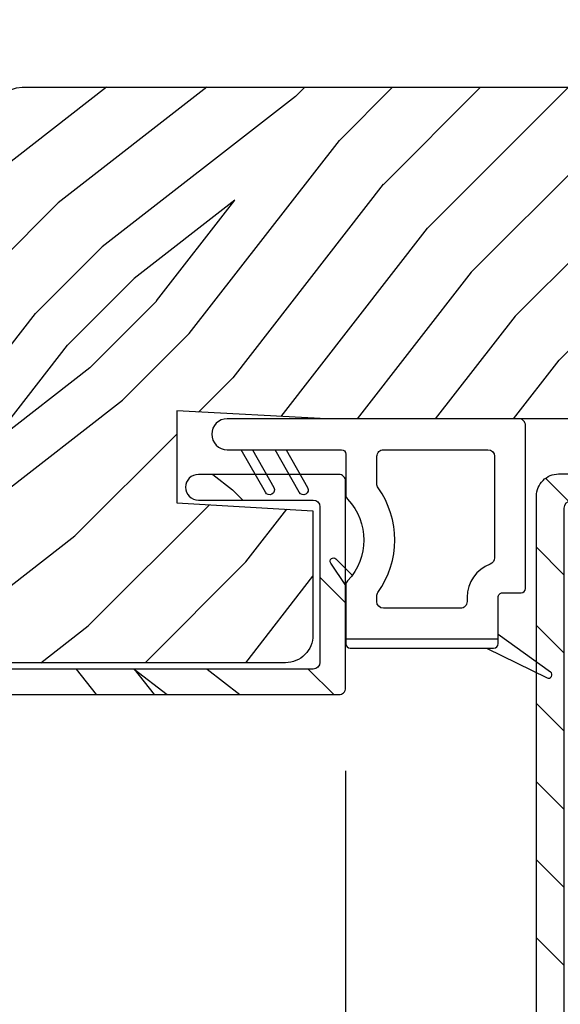
# Model space of a CAD drawing. Extents: x 349 to 518, y 162 to 371.
# Drawn here: x 428 to 429, y 359 to 361 of the extents above; entities that cross this region are included whole.
import ezdxf

# ---------------------------------------------------------------- set-up
doc = ezdxf.new("R2010")
doc.units = 0
doc.header["$LTSCALE"] = 6
doc.header["$MEASUREMENT"] = 0
doc.layers.get('0').update_dxf_attribs({"linetype": 'CONTINUOUS'})
doc.layers.get('Defpoints').update_dxf_attribs({"linetype": 'CONTINUOUS', "lineweight": 5})
doc.layers.add('A-ANNO-DIMS', color=3, linetype='CONTINUOUS')
doc.layers.add('A-DETL-CUT', color=6, linetype='CONTINUOUS')
doc.styles.add('SIMPLEX', font='SIMPLEX.shx', dxfattribs={"width": 0.75})
doc.dimstyles.new('Andersen Section', dxfattribs={"dimscale": 2.5, "dimtxt": 0.09375, "dimasz": 0.046875, "dimexe": 0.03125, "dimexo": 0.0625, "dimgap": 0.03125, "dimtad": 1, "dimdec": 5, "dimzin": 3, "dimdsep": 46, "dimlunit": 4, "dimtxsty": 'SIMPLEX', "dimblk": 'DOT', "dimcen": 0, "dimclrd": 256, "dimclre": 256, "dimadec": 0, "dimazin": 0, "dimtfac": 1, "dimtdec": 5, "dimtmove": 0, "dimatfit": 0, "dimldrblk": 'DOT', "dimfxl": 0, "dimfrac": 2, "dimtolj": 1, "dimtzin": 4, "dimlwd": -1, "dimlwe": -1, "dimarcsym": 0})

# ---------------------------------------------------------------- blocks, each defined once
blk = doc.blocks.new('_DOT')
at = {"color": 0, "linetype": 'ByBlock'}
blk.add_line((-0.5, 0), (-1, 0), dxfattribs=at)
at = {"color": 0, "linetype": 'ByBlock', "const_width": 0.5}
blk.add_lwpolyline([(-0.25, 0, 1), (0.25, 0, 1)], format="xyb", close=True, dxfattribs=at)
blk = doc.blocks.new('*D496')
at = {"layer": 'A-ANNO-DIMS', "transparency": 16777216}
for p, q in [((426.3528402535112, 362.7941732989052), (426.3528402535112, 363.9935730046468)), ((430.9153722200563, 361.5108512509978), (430.9153722200563, 363.9935730046468)), ((426.4934652535112, 363.8998230046468), (430.7747472200563, 363.8998230046468))]:
    blk.add_line(p, q, dxfattribs=at)
at = {"layer": 'Defpoints', "color": 0, "transparency": 16777216}
for p in [(430.9153722200563, 363.8998230046468), (426.3528402535112, 362.6066732989052), (430.9153722200563, 361.3233512509978)]:
    blk.add_point(p, dxfattribs=at)
at = {"layer": 'A-ANNO-DIMS', "transparency": 16777216, "xscale": 0.140625, "yscale": 0.140625, "zscale": 0.140625, "rotation": 180}
blk.add_blockref('_DOT', (426.3528402535112, 363.8998230046468), dxfattribs=at)
at = {"layer": 'A-ANNO-DIMS', "transparency": 16777216, "xscale": 0.140625, "yscale": 0.140625, "zscale": 0.140625}
blk.add_blockref('_DOT', (430.9153722200563, 363.8998230046468), dxfattribs=at)
at = {"layer": 'A-ANNO-DIMS', "color": 0, "transparency": 16777216, "insert": (428.6341062367837, 364.2078587189325), "char_height": 0.28125, "attachment_point": 5, "style": 'SIMPLEX'}
blk.add_mtext('\\A1;4 9/16"', dxfattribs=at)
blk = doc.blocks.new('*D498')
at = {"layer": 'A-ANNO-DIMS', "transparency": 16777216}
for p, q in [((425.2903722200563, 361.337851250998), (425.2903722200563, 364.6559966091759)), ((430.9153722200563, 361.5108512509978), (430.9153722200563, 364.6559966091759)), ((425.4309972200563, 364.5622466091759), (430.7747472200563, 364.5622466091759))]:
    blk.add_line(p, q, dxfattribs=at)
at = {"layer": 'Defpoints', "color": 0, "transparency": 16777216}
for p in [(430.9153722200563, 364.5622466091759), (430.9153722200563, 361.3233512509978), (425.2903722200563, 361.150351250998)]:
    blk.add_point(p, dxfattribs=at)
at = {"layer": 'A-ANNO-DIMS', "transparency": 16777216, "xscale": 0.140625, "yscale": 0.140625, "zscale": 0.140625, "rotation": 180}
blk.add_blockref('_DOT', (425.2903722200563, 364.5622466091759), dxfattribs=at)
at = {"layer": 'A-ANNO-DIMS', "transparency": 16777216, "xscale": 0.140625, "yscale": 0.140625, "zscale": 0.140625}
blk.add_blockref('_DOT', (430.9153722200563, 364.5622466091759), dxfattribs=at)
at = {"layer": 'A-ANNO-DIMS', "color": 0, "transparency": 16777216, "insert": (428.1028722200563, 364.8702823234616), "char_height": 0.28125, "attachment_point": 5, "style": 'SIMPLEX'}
blk.add_mtext('\\A1;5 5/8"', dxfattribs=at)
blk = doc.blocks.new('*D502')
at = {"layer": 'A-ANNO-DIMS', "transparency": 16777216}
for p, q in [((426.378372220056, 360.0114916632228), (426.378372220056, 358.0914727064778)), ((428.7233722200563, 359.7764916632232), (428.7233722200563, 358.0914727064778)), ((426.237747220056, 358.1852227064778), (423.1421302795105, 358.1852227064778)), ((428.7233722200563, 358.1852227064778), (426.378372220056, 358.1852227064778)), ((428.8639972200563, 358.1852227064778), (429.0046222200563, 358.1852227064778))]:
    blk.add_line(p, q, dxfattribs=at)
at = {"layer": 'Defpoints', "color": 0, "transparency": 16777216}
for p in [(426.378372220056, 360.1989916632228), (428.7233722200563, 359.9639916632232), (426.378372220056, 358.1852227064778)]:
    blk.add_point(p, dxfattribs=at)
at = {"layer": 'A-ANNO-DIMS', "transparency": 16777216, "xscale": 0.140625, "yscale": 0.140625, "zscale": 0.140625}
blk.add_blockref('_DOT', (426.378372220056, 358.1852227064778), dxfattribs=at)
at = {"layer": 'A-ANNO-DIMS', "transparency": 16777216, "xscale": 0.140625, "yscale": 0.140625, "zscale": 0.140625, "rotation": 180}
blk.add_blockref('_DOT', (428.7233722200563, 358.1852227064778), dxfattribs=at)
at = {"layer": 'A-ANNO-DIMS', "color": 0, "transparency": 16777216, "insert": (423.9440276009391, 358.4932584207635), "char_height": 0.28125, "attachment_point": 5, "style": 'SIMPLEX'}
blk.add_mtext('\\A1;2 11/32"', dxfattribs=at)
blk = doc.blocks.new('*D503')
at = {"layer": 'A-ANNO-DIMS', "transparency": 16777216}
for p, q in [((425.2903722200563, 360.4008512509977), (425.2903722200563, 357.3906577097218)), ((429.1553722200561, 358.2358512509977), (429.1553722200561, 357.3906577097218)), ((425.1497472200563, 357.4844077097218), (423.3559414164851, 357.4844077097218)), ((429.1553722200561, 357.4844077097218), (425.2903722200563, 357.4844077097218)), ((429.2959972200561, 357.4844077097218), (429.4366222200561, 357.4844077097218))]:
    blk.add_line(p, q, dxfattribs=at)
at = {"layer": 'Defpoints', "color": 0, "transparency": 16777216}
for p in [(425.2903722200563, 360.5883512509977), (429.1553722200561, 358.4233512509977), (429.1553722200561, 357.4844077097218)]:
    blk.add_point(p, dxfattribs=at)
at = {"layer": 'A-ANNO-DIMS', "transparency": 16777216, "xscale": 0.140625, "yscale": 0.140625, "zscale": 0.140625}
blk.add_blockref('_DOT', (425.2903722200563, 357.4844077097218), dxfattribs=at)
at = {"layer": 'A-ANNO-DIMS', "transparency": 16777216, "xscale": 0.140625, "yscale": 0.140625, "zscale": 0.140625, "rotation": 180}
blk.add_blockref('_DOT', (429.1553722200561, 357.4844077097218), dxfattribs=at)
at = {"layer": 'A-ANNO-DIMS', "color": 0, "transparency": 16777216, "insert": (423.9971244521994, 357.7924434240076), "char_height": 0.28125, "attachment_point": 5, "style": 'SIMPLEX'}
blk.add_mtext('\\A1;3 7/8"', dxfattribs=at)
blk = doc.blocks.new('*D532')
at = {"layer": 'A-ANNO-DIMS', "transparency": 16777216}
for p, q in [((425.1538722200567, 361.3233512509978), (422.0009064720016, 361.3233512509978)), ((422.0946564720016, 361.1827262509978), (422.0946564720016, 355.9014762509978)), ((429.2114282020721, 355.7608512509978), (422.0009064720016, 355.7608512509978))]:
    blk.add_line(p, q, dxfattribs=at)
at = {"layer": 'Defpoints', "color": 0, "transparency": 16777216}
for p in [(425.3413722200567, 361.3233512509978), (422.0946564720016, 355.7608512509978), (429.3989282020721, 355.7608512509978)]:
    blk.add_point(p, dxfattribs=at)
at = {"layer": 'A-ANNO-DIMS', "transparency": 16777216, "xscale": 0.140625, "yscale": 0.140625, "zscale": 0.140625}
for p, rotation in [((422.0946564720016, 361.3233512509978), 90), ((422.0946564720016, 355.7608512509978), 270)]:
    blk.add_blockref('_DOT', p, dxfattribs=dict(at, rotation=rotation))
at = {"layer": 'A-ANNO-DIMS', "color": 0, "transparency": 16777216, "insert": (421.7866207577158, 358.5421012509979), "char_height": 0.28125, "attachment_point": 5, "rotation": 90, "style": 'SIMPLEX'}
blk.add_mtext('\\A1;5 9/16"', dxfattribs=at)
blk = doc.blocks.new('sp1 top rail 111')
at = {"layer": 'A-DETL-CUT'}
h = blk.add_hatch(dxfattribs=at)
h.set_pattern_fill('ANSI31', color=256, angle=-90.00000000000001, style=0)
h.set_pattern_definition([(315, (-3.151781897357523, 4.695667702502134), (0.0883883476483185, 0.0883883476483184), [])])
edge = h.paths.add_edge_path()
edge.add_ellipse((-1.688228712237901, -2.379271812578281), major_axis=(0.0106066017177979, 0.0106066017177979), ratio=0.999999999999987, start_angle=-17.241459398930715, end_angle=72.75854060106047, ccw=False)
edge.add_line((-1.67495493890226, -2.372285616085775), (-1.52971779131974, -2.648236196492518))
edge.add_ellipse((-1.516444017983985, -2.641250000000013), major_axis=(0.0106066017177996, 0.0106066017177996), ratio=0.9999999999996224, start_angle=162.7585406010602, end_angle=225.0000000000243)
edge.add_line((-1.516444017983985, -2.65625), (-1.462499999999977, -2.65625))
edge.add_ellipse((-1.462499999999977, -2.641250000000013), major_axis=(0.0106066017177993, -0.0106066017177993), ratio=0.9999999999998788, start_angle=314.9999999999965, end_angle=405.0000000000033)
edge.add_line((-1.447499999999877, -2.641250000000013), (-1.447499999999877, -2.631121074975112))
edge.add_ellipse((-1.41700000000003, -2.625477700633211), major_axis=(0.0219328255585235, 0.0219328255585235), ratio=0.9999999999997521, start_angle=133.0643254147046, end_angle=145.4828062769508, ccw=False)
edge.add_line((-1.447999999999979, -2.624430001267569), (-1.447999999999979, -2.286640624999733))
edge.add_line((-1.447999999999979, -2.286640624999733), (-1.447999999999979, -2.036790086085318))
edge.add_line((-1.447999999999979, -2.036790086085318), (-1.44414087748953, -2.036790086085318))
edge.add_ellipse((-1.432500000000004, -2.046249999999986), major_axis=(0.0106066017178001, -0.0106066017178001), ratio=0.999999999999384, start_angle=134.999999999996, end_angle=185.9010985714165, ccw=False)
edge.add_line((-1.432500000000004, -2.03125), (-1.416000000000053, -2.03125))
edge.add_ellipse((-1.416000000000053, -1.981249999999988), major_axis=(0.0353553390593264, -0.0353553390593264), ratio=0.9999999999999406, start_angle=314.9999999999983, end_angle=405.0000000000057)
edge.add_line((-1.365999999999985, -1.981249999999988), (-1.365999999999985, -1.766250000000013))
edge.add_ellipse((-1.380999999999971, -1.766250000000013), major_axis=(0.0106066017177993, 0.0106066017177993), ratio=0.9999999999998788, start_angle=-45.00000000000347, end_angle=45.00000000000346)
edge.add_line((-1.380999999999971, -1.751250000000027), (-1.41300000000001, -1.751250000000027))
edge.add_ellipse((-1.412999999999897, -1.766250000000013), major_axis=(0.0106066017177993, -0.0106066017177993), ratio=0.9999999999998788, start_angle=134.9999999999964, end_angle=225.0000000000035)
edge.add_line((-1.427999999999997, -1.766250000000013), (-1.427999999999997, -1.954250000000001))
edge.add_ellipse((-1.442999999999983, -1.954250000000001), major_axis=(0.0106066017177993, -0.0106066017177993), ratio=0.9999999999998788, start_angle=314.99999999999653, end_angle=405.00000000000347, ccw=False)
edge.add_line((-1.442999999999983, -1.969249999999988), (-1.494500000000016, -1.969249999999988))
edge.add_ellipse((-1.494499999999902, -1.984249999999974), major_axis=(0.0106066017178037, -0.0106066017178037), ratio=0.9999999999999888, start_angle=134.9999999999996, end_angle=225.0000000000003)
edge.add_line((-1.509500000000002, -1.984249999999974), (-1.509500000000002, -2.492823988737427))
edge.add_ellipse((-1.524499999999875, -2.492823988737427), major_axis=(0.0106066017177987, 0.0106066017177987), ratio=0.99999999999998, start_angle=162.7585406010661, end_angle=314.99999999999943, ccw=False)
edge.add_line((-1.537773773335743, -2.499810185229932), (-1.637523546569468, -2.310285616085764))
edge.add_ellipse((-1.650797319905109, -2.317271812578269), major_axis=(0.0106066017177994, -0.0106066017177994), ratio=0.9999999999999086, start_angle=72.75854060106782, end_angle=134.9999999999974)
edge.add_line((-1.650797319905109, -2.302271812578283), (-1.682999999999879, -2.302271812578283))
edge.add_ellipse((-1.682999999999992, -2.287271812578296), major_axis=(0.0106066017177993, 0.0106066017177993), ratio=0.9999999999998788, start_angle=134.9999999999965, end_angle=225.0000000000036, ccw=False)
edge.add_line((-1.697999999999979, -2.287271812578296), (-1.697999999999979, 1.954250000000001))
edge.add_ellipse((-1.682999999999992, 1.954250000000001), major_axis=(0.0106066017177993, -0.0106066017177993), ratio=0.9999999999998788, start_angle=134.9999999999965, end_angle=225.0000000000036, ccw=False)
edge.add_line((-1.682999999999992, 1.969249999999988), (-1.442999999999983, 1.969249999999988))
edge.add_ellipse((-1.442999999999983, 1.954250000000001), major_axis=(0.0106066017177993, 0.0106066017177993), ratio=0.9999999999998788, start_angle=-45.0000000000033, end_angle=45.000000000003524, ccw=False)
edge.add_line((-1.427999999999997, 1.954250000000001), (-1.427999999999997, 1.766250000000013))
edge.add_ellipse((-1.41300000000001, 1.766250000000013), major_axis=(0.0106066017177993, 0.0106066017177993), ratio=0.9999999999998788, start_angle=134.9999999999964, end_angle=225.0000000000035)
edge.add_line((-1.41300000000001, 1.75124999999997), (-1.380999999999971, 1.75124999999997))
edge.add_ellipse((-1.380999999999971, 1.766250000000013), major_axis=(0.0106066017177993, -0.0106066017177993), ratio=0.9999999999998788, start_angle=314.9999999999965, end_angle=405.0000000000033)
edge.add_line((-1.365999999999985, 1.766250000000013), (-1.365999999999985, 1.981249999999988))
edge.add_ellipse((-1.416000000000053, 1.981249999999988), major_axis=(0.0353553390593264, 0.0353553390593264), ratio=0.9999999999999403, start_angle=-45.00000000000577, end_angle=45.00000000000171)
edge.add_line((-1.416000000000053, 2.03125), (-1.710000000000036, 2.03125))
edge.add_ellipse((-1.709999999999922, 1.981249999999988), major_axis=(0.0353553390593282, -0.0353553390593282), ratio=0.9999999999999821, start_angle=134.9999999999872, end_angle=225.0000000000005)
edge.add_line((-1.75999999999999, 1.981249999999988), (-1.75999999999999, -2.375249999999995))
edge.add_ellipse((-1.745000000000004, -2.375249999999994), major_axis=(0.0106066017177986, 0.0106066017177986), ratio=0.9999999999999132, start_angle=134.9999999999975, end_angle=252.7585406010558)
edge.add_line((-1.738013803507442, -2.388523773335748), (-1.695214908730349, -2.365998039242583))
blk.add_lwpolyline([(-1.75999999999999, -2.375249999999994), (-1.75999999999999, 1.981249999999988, -0.4142135623731367), (-1.709999999999922, 2.03125), (-1.416000000000053, 2.03125, -0.4142135623731159), (-1.365999999999985, 1.981249999999988), (-1.365999999999985, 1.766250000000013, -0.4142135623730951), (-1.380999999999971, 1.75124999999997), (-1.41300000000001, 1.75124999999997, -0.4142135623730951), (-1.427999999999997, 1.766250000000013), (-1.427999999999997, 1.954250000000001, 0.4142135623730951), (-1.442999999999983, 1.969249999999988), (-1.682999999999992, 1.969249999999988, 0.4142135623730951), (-1.697999999999979, 1.954250000000001), (-1.697999999999979, -2.287271812578296, 0.4142135623731086)], format="xyb", dxfattribs=at)

msp = doc.modelspace()

# ---------------------------------------------------------------- hatches: boundary and pattern name
at = {"layer": 'A-DETL-CUT'}
h = msp.add_hatch(dxfattribs=at)
h.set_pattern_fill('PGRAIN', color=256, scale=0.046875, angle=315, style=0)
h.set_pattern_definition([(315, (424.4594883257432, 330.8724949110774), (0.9943689110435826, 0.994368911043582), [0.75, -4.875]), (315, (424.5589252168475, 330.9719318021816), (0.9943689110435826, 0.994368911043582), [1.072142156249999, -4.55285784375]), (315, (424.6583621079517, 331.0713686932859), (0.9943689110435826, 0.994368911043582), [1.366277953124999, -4.258722046875]), (315, (424.7577989990559, 331.1708055843901), (0.9943689110435826, 0.994368911043582), [1.366277953124999, -4.258722046875]), (315, (424.8572358901602, 331.2702424754948), (0.9943689110435826, 0.994368911043582), [1.072142156249999, -4.55285784375]), (315, (424.9566727812644, 331.369679366599), (0.9943689110435826, 0.994368911043582), [0.75, -4.875]), (315, (425.0561096723686, 331.4691162577033), (0.9943689110435826, 0.994368911043582), [0.986544609375, -4.638455390625]), (315, (425.1555465634729, 331.568553148808), (0.9943689110435826, 0.994368911043582), [4.018364203125, -1.606635796874999]), (315, (425.2549834545771, 331.6679900399122), (0.9943689110435826, 0.994368911043582), [3.696222046875, -1.928777953124999]), (315, (425.3544203456822, 331.7674269310164), (0.9943689110435826, 0.994368911043582), [0.5805135, -5.0444865]), (315, (425.4538572367865, 329.7455434785611), (0.9943689110435826, 0.994368911043582), [0.428777953125, -5.196222046875]), (315, (425.657390863732, 329.7762242341269), (0.9943689110435826, 0.994368911043582), [0.506469234375, -5.118530765624999]), (315, (425.9645028288587, 329.6680747489154), (0.9943689110435826, 0.994368911043582), [0.21333665625, -5.411663343749999]), (315, (426.1610929434264, 329.8646648634831), (0.9943689110435826, 0.994368911043582), [0.21333665625, -5.411663343749999]), (315, (426.0529434582149, 330.1717768286103), (0.9943689110435826, 0.994368911043582), [0.506469234375, -5.118530765624999]), (315, (426.0836242137802, 330.3753104555553), (0.9943689110435826, 0.994368911043582), [0.428777953125, -5.196222046875]), (315, (426.0520127289137, 330.5395044618945), (0.9943689110435826, 0.994368911043582), [0.7549963593750002, -4.870003640624999]), (315, (425.9969247906793, 331.0586312252831), (0.9943689110435826, 0.994368911043582), [2.6069865, -3.018013499999999]), (315, (426.3536703816908, 328.9783128551294), (0.9943689110435826, 0.994368911043582), [0.133722046875, -5.491277953124999]), (315, (426.453107272795, 329.0777497462341), (0.9943689110435826, 0.994368911043582), [0.32161640625, -5.30338359375]), (315, (426.5525441638993, 329.1771866373383), (0.9943689110435826, 0.994368911043582), [0.63087328125, -4.994126718749999]), (315, (426.6519810550035, 329.2766235284425), (0.9943689110435826, 0.994368911043582), [1.017444140624999, -4.607555859374999]), (315, (426.7514179461077, 329.3760604195468), (0.9943689110435826, 0.994368911043582), [1.339586296874999, -4.285413703125]), (315, (426.850854837212, 329.4754973106515), (0.9943689110435826, 0.994368911043582), [1.633722046875, -3.991277953124999]), (315, (426.8178951869759, 329.707330743096), (0.9943689110435826, 0.994368911043582), [1.82095903125, -3.804040968749999]), (315, (427.3765826523259, 327.9554005844943), (0.9943689110435826, 0.994368911043582), [0.374605640625, -5.250394359374999]), (315, (427.5085798551117, 328.0754535605033), (0.9943689110435826, 0.994368911043582), [0.666970828125, -4.958029171874998]), (315, (427.8354614983264, 327.9605605636475), (0.9943689110435826, 0.994368911043582), [0.428777953125, -5.196222046875]), (315, (428.038995125271, 327.9912413192133), (0.9943689110435826, 0.994368911043582), [0.506469234375, -5.118530765624999]), (315, (428.3461070903986, 327.8830918340018), (0.9943689110435826, 0.994368911043582), [0.21333665625, -5.411663343749999]), (315, (428.5426972049663, 328.0796819485695), (0.9943689110435826, 0.994368911043582), [0.21333665625, -5.411663343749999]), (315, (428.4345477197548, 328.3867939136967), (0.9943689110435826, 0.994368911043582), [0.506469234375, -5.118530765624999]), (315, (428.4652284753201, 328.5903275406417), (0.9943689110435826, 0.994368911043582), [0.428777953125, -5.196222046875]), (322.125016, (425.7239034046961, 330.2047011787499), (3.977475616681741, -3.977475656900883), [0.5538586406249995, -10.78369129687499]), (322.125016, (425.6153548792408, 330.5121234864146), (3.977475616681741, -3.977475656900883), [0.5543641406249995, -10.78318579687499]), (322.125016, (425.4870028671539, 330.839349280709), (3.977475616681741, -3.977475656900883), [0.7558366406249994, -10.58171329687499]), (322.125016, (425.753702055601, 330.7715238744713), (3.977475616681741, -3.977475656900883), [0.3779183437499998, -10.95963159374999]), (322.125016, (425.7570490350645, 329.4423516802831), (3.977475616681741, -3.977475656900883), [0.7558366406249994, -10.58171329687499]), (322.125016, (426.0155186938209, 329.4180964040379), (3.977475616681741, -3.977475656900883), [0.5543641406249995, -10.78318579687499]), (322.125016, (426.1153546251689, 329.5172229526052), (3.977475616681741, -3.977475656900883), [0.5538586406249995, -10.78369129687499]), (322.125016, (428.105507666236, 328.4197182638363), (3.977475616681741, -3.977475656900883), [0.5538586406249995, -10.78369129687499]), (322.125016, (427.9969591407798, 328.727140571501), (3.977475616681741, -3.977475656900883), [0.5543641406249995, -10.78318579687499]), (322.125016, (427.8686071286938, 329.0543663657954), (3.977475616681741, -3.977475656900883), [0.7558366406249994, -10.58171329687499]), (322.125016, (427.8403426232908, 329.2152133926711), (3.977475616681741, -3.977475656900883), [0.3779183437499998, -10.95963159374999]), (322.125016, (427.9894979599476, 327.2430483857684), (3.977475616681741, -3.977475656900883), [0.5668775156249996, -10.77067242187499]), (322.125016, (427.6414688410823, 327.6905143957379), (3.977475616681741, -3.977475656900883), [1.133754984374999, -10.20379495312499]), (322.125016, (427.9801994173868, 327.6038339982283), (3.977475616681741, -3.977475656900883), [0.8306030156249995, -10.50694692187499]), (322.125016, (428.1386532966044, 327.6573687653695), (3.977475616681741, -3.977475656900883), [0.7558366406249994, -10.58171329687499]), (322.125016, (428.3971229553599, 327.6331134891248), (3.977475616681741, -3.977475656900883), [0.5543641406249995, -10.78318579687499]), (322.125016, (428.4969588867089, 327.7322400376916), (3.977475616681741, -3.977475656900883), [0.5538586406249995, -10.78369129687499]), (127.8749839999999, (426.6519810550035, 329.2766235284425), (-3.977475656900882, 3.977475616681743), [0.553858640625, -10.783691296875]), (307.8749839999999, (424.9898184116328, 330.3421648251874), (3.97747565690088, -3.977475616681745), [0.7558366406249988, -10.58171329687498]), (307.8749839999999, (425.3170442059272, 330.2138128131014), (3.97747565690088, -3.977475616681745), [0.5543641406249988, -10.78318579687498]), (307.8749839999999, (425.6244665135919, 330.1052642876457), (3.97747565690088, -3.977475616681745), [0.5538586406249989, -10.78369129687498]), (127.8749839999999, (426.7514179461077, 329.3760604195468), (-3.977475656900882, 3.977475616681743), [0.554364140625, -10.783185796875]), (127.8749839999999, (426.850854837212, 329.4754973106515), (-3.977475656900882, 3.977475616681743), [0.7558366406249999, -10.581713296875]), (127.8749839999999, (426.8178951869759, 329.707330743096), (-3.977475656900882, 3.977475616681743), [0.37791834375, -10.95963159375]), (307.8749839999999, (425.7649053781024, 331.3569418985962), (3.97747565690088, -3.977475616681745), [0.3779183437499994, -10.95963159374998]), (127.8749839999999, (427.1442843855602, 327.988825069051), (-3.977475656900882, 3.977475616681743), [1.133754984375, -10.203794953125]), (127.8749839999999, (427.3765826523259, 327.9554005844943), (-3.977475656900882, 3.977475616681743), [1.133754984375, -10.203794953125]), (127.8749839999999, (427.5085798551117, 328.0754535605033), (-3.977475656900882, 3.977475616681743), [0.8306030156249999, -10.506946921875]), (307.8749839999999, (427.3714226731727, 328.5571819102738), (3.97747565690088, -3.977475616681745), [0.7558366406249988, -10.58171329687498]), (307.8749839999999, (427.6986484674671, 328.4288298981878), (3.97747565690088, -3.977475616681745), [0.5543641406249988, -10.78318579687498]), (307.8749839999999, (428.0060707751318, 328.3202813727321), (3.97747565690088, -3.977475616681745), [0.5538586406249989, -10.78369129687498]), (127.8749839999999, (429.0335853165434, 327.4916406135289), (-3.977475656900882, 3.977475616681743), [0.553858640625, -10.783691296875]), (127.8749839999999, (429.1330222076476, 327.5910775046336), (-3.977475656900882, 3.977475616681743), [0.554364140625, -10.783185796875]), (127.8749839999999, (429.2324590987519, 327.6905143957379), (-3.977475656900882, 3.977475616681743), [0.7558366406249999, -10.581713296875]), (127.8749839999999, (429.3318959898561, 327.7899512868421), (-3.977475656900882, 3.977475616681743), [0.566877515625, -10.770672421875]), (315, (426.0383063478439, 329.7418782679006), (0.9943689110435826, 0.994368911043582), [0.21333665625, -5.411663343749999]), (315, (426.0889692781338, 329.7925411981901), (0.9943689110435826, 0.994368911043582), [0.21333665625, -5.411663343749999]), (315, (428.4199106093838, 327.956895352987), (0.9943689110435826, 0.994368911043582), [0.21333665625, -5.411663343749999]), (315, (428.4705735396738, 328.0075582832769), (0.9943689110435826, 0.994368911043582), [0.21333665625, -5.411663343749999]), (307.8749839999999, (425.8609860752586, 329.9698614376307), (3.97747565690088, -3.977475616681745), [0.2888231249999995, -11.04872681249998]), (322.125016, (425.8609860752586, 329.9698614376307), (3.977475616681741, -3.977475656900883), [0.2888231249999997, -11.04872681249999]), (127.8749839999999, (426.4171412807391, 329.4137062321502), (-3.977475656900882, 3.977475616681743), [0.288823125, -11.0487268125]), (322.125016, (426.1891581441541, 329.5910264715908), (3.977475616681741, -3.977475656900883), [0.2888231249999997, -11.04872681249999]), (307.8749839999999, (428.2425903699432, 328.1848784895715), (3.97747565690088, -3.977475616681745), [0.2888231249999995, -11.04872681249998]), (322.125016, (428.2425903699432, 328.1848784895715), (3.977475616681741, -3.977475656900883), [0.2888231249999997, -11.04872681249999]), (127.8749839999999, (428.7987455422781, 327.6287233172366), (-3.977475656900882, 3.977475616681743), [0.288823125, -11.0487268125]), (322.125016, (428.570762405694, 327.8060435566772), (3.977475616681741, -3.977475656900883), [0.2888231249999997, -11.04872681249999])])
h.paths.add_polyline_path([(426.3936546021951, 360.7791373846144, 1.269907702851164), (426.381319597921, 360.7527109361781, 1.059319407315287), (426.3600528672532, 360.73162198113, -2.609134567222774), (426.2831915728084, 360.7316219810837, 1.059319400316745), (426.2619248422452, 360.7527109362545, 1.269907696005667), (426.2495898379175, 360.7791373846144, 0.3702744689953816), (426.2214523643115, 360.6313512509978), (426.0943722200564, 360.6313512509978), (426.0943722200564, 361.0153512509978), (426.1543726838108, 361.0153512509978, 0.4142135623730589), (426.2403726838111, 361.1013512509976), (426.2403726838111, 361.2301689244277, -0.6471557760987318), (426.2653387467817, 361.2413795260563, 0.4691007905062871), (426.3763402531604, 361.2582184288517, 0.5644902651618389), (426.5013402531567, 361.2582184288458, 0.5644902647043752), (426.6263402530994, 361.2582184287394, 0.5644902659042362), (426.7513402531804, 361.2582184290786, 0.5644902665673202), (426.8763402533368, 361.2582184288322, 0.5644902635301619), (427.0013402531458, 361.2582184285288, 0.5644902643496442), (427.1263402530494, 361.2582184290245, 0.5644902661682324), (427.2513402531604, 361.2582184288408, 0.5644902651978889), (427.3763402531604, 361.2582184288408, 0.5644902651980864), (427.5013402531604, 361.2582184288408, 0.5644902651979083), (427.6263402531604, 361.2582184288408, 0.5644902652103571), (427.7513402531613, 361.2582184288431, 0.4425961770959904), (427.8573722200563, 361.2373377201952), (427.8573722200563, 361.1337637866218, 1), (427.9153722200563, 361.1337637866218), (427.9153722200563, 361.3083512509979, 1.386126513554311), (427.8883562366163, 361.2993726017698, 0.9211499895109164), (427.8659522757534, 361.3191720608133), (427.813840253174, 361.2691445191376), (427.7617282304727, 361.3191720607983, 0.4023102879813144), (427.7409522756125, 361.3191720607847), (427.688840253174, 361.2691445191113), (427.6367282305828, 361.3191720607983, 0.4023102875967879), (427.6159522757371, 361.3191720607983), (427.5638402531604, 361.2691445191244), (427.5117282305828, 361.3191720607983, 0.4023102875967879), (427.4909522757371, 361.3191720607983), (427.4388402531604, 361.2691445191244), (427.3867282305828, 361.3191720607983, 0.4023102875967879), (427.3659522757371, 361.3191720607983), (427.3138402531604, 361.2691445191244), (427.2617282305828, 361.3191720607983, 0.4023102875967879), (427.2409522757371, 361.3191720607983), (427.1888402531822, 361.2691445191449), (427.13672823041, 361.3191720607983, 0.4023102874011889), (427.1159522755715, 361.3191720608052), (427.0638402529194, 361.2691445191267), (427.0117282306037, 361.3191720607601, 0.4023102886798923), (426.9909522757171, 361.3191720607601), (426.9388402533505, 361.2691445191017), (426.8867282307383, 361.3191720608315, 0.4023102872328968), (426.8659522759062, 361.3191720608106), (426.813840253355, 361.2691445191226), (426.7617282305664, 361.3191720608293, 0.4023102867814558), (426.7409522757516, 361.319172060827), (426.6888402530112, 361.2691445191258), (426.6367282305955, 361.3191720607747, 0.4023102878950222), (426.6159522757389, 361.3191720607879), (426.563840253174, 361.269144519139), (426.5117282304609, 361.3191720607979, 0.4023102879827181), (426.4909522756006, 361.3191720607847), (426.4388402531749, 361.269144519124), (426.3867282306446, 361.319172060741, 0.4023102871748798), (426.3659522758144, 361.3191720607533), (426.3138402530894, 361.2691445190708), (426.2617282305819, 361.3191720608006, 0.193614524895132), (426.2513402531458, 361.3233512509978), (426.2098726838103, 361.3233512509978, 0.4187781692059921), (426.1823760125289, 361.2954233860337), (426.2123726838108, 361.2654267147518), (426.1823726838111, 361.2354267147521), (426.2123726838108, 361.2054267147519), (426.1823726838111, 361.1754267147521), (426.1973726838105, 361.1604267147518), (426.1823726838111, 361.1454267147519), (426.1823726838111, 361.0733512509978), (426.1023726838102, 361.0733512509973), (426.1023726838102, 361.1454267147519), (426.0723726838114, 361.1754267147521), (426.1023726838102, 361.2054267147519), (426.0723726838114, 361.2354267147521), (426.1023726838102, 361.2654267147518), (426.0540200373543, 361.3137793612091, -0.2185501154409391), (426.074872683811, 361.3233512509978), (425.3413722200567, 361.3233512509978, 0.2048477778531072), (425.3189576130553, 361.3137658579985), (425.3713722200564, 361.2613512509979), (425.4013722200561, 361.2913512509976), (425.4313722200559, 361.2613512509979), (425.4613722200565, 361.2913512509981), (425.4913722200563, 361.2613512509979), (425.5403722200563, 361.2613512509979), (425.5403722200563, 361.181351250998), (425.4913722200563, 361.181351250998), (425.4613722200565, 361.1513512509978), (425.4313722200559, 361.181351250998), (425.4013722200561, 361.1513512509978), (425.3713722200564, 361.181351250998), (425.3506269663212, 361.1606059972632, 0.8441890654052228), (425.2903722200563, 361.150351250998), (425.2903722200563, 360.5883512509977, 0.4142135623733729), (425.3053722200566, 360.5733512509978), (426.378372220056, 360.5733512509978), (426.378372220056, 360.1989916632228, 0.4142135623730988), (426.628372220056, 359.9489916632228), (428.7083722200559, 359.9489916632228, 0.4142135623753842), (428.7233722200563, 359.9639916632227), (428.7233722200563, 360.4323512509977, 0.4142135623728695), (428.7083722200559, 360.4473512509976), (428.3902562624944, 360.4473512509976, 1), (428.3902562624944, 360.3893512509976), (428.6652275952965, 360.3893512509976), (428.6652275952965, 360.0069916632228), (426.628372220056, 360.0069916632228, -0.4142135623730841), (426.436372220056, 360.1989916632228), (426.436372220056, 360.5583512509979, 0.2230108378196524), (426.4100145877328, 360.6145071904657, 0.4218122999526007)])
h.paths.add_polyline_path([(425.3483722200563, 360.6313512509978), (425.3483722200563, 360.7613512509979), (425.4593722200561, 360.7613512509979, 1), (425.4593722200561, 360.8193512509979), (425.3483722200563, 360.8193512509979), (425.3483722200563, 361.123351250998), (425.512372220056, 361.123351250998, 0.4142135623724583), (425.5983722200563, 361.2093512509978), (425.5983722200563, 361.2653512509978), (426.0363722200564, 361.2653512509978), (426.0363722200564, 360.6313512509978)], flags=17)
h = msp.add_hatch(dxfattribs=at)
h.set_pattern_fill('PGRAIN', color=256, scale=0.046875, angle=45, style=0)
h.set_pattern_definition([(45, (419.2606145435338, 330.8724949110774), (-0.9943689110435824, 0.9943689110435824), [0.75, -4.875]), (45, (419.1611776524296, 330.9719318021816), (-0.9943689110435824, 0.9943689110435824), [1.072142156249999, -4.55285784375]), (45, (419.0617407613254, 331.0713686932859), (-0.9943689110435824, 0.9943689110435824), [1.366277953124999, -4.258722046875]), (45, (418.9623038702211, 331.1708055843901), (-0.9943689110435824, 0.9943689110435824), [1.366277953124999, -4.258722046875]), (45, (418.8628669791169, 331.2702424754948), (-0.9943689110435824, 0.9943689110435824), [1.072142156249999, -4.55285784375]), (45, (418.7634300880127, 331.369679366599), (-0.9943689110435824, 0.9943689110435824), [0.75, -4.875]), (45, (418.6639931969075, 331.4691162577033), (-0.9943689110435824, 0.9943689110435824), [0.986544609375, -4.638455390625]), (45, (418.5645563058033, 331.568553148808), (-0.9943689110435824, 0.9943689110435824), [4.018364203125, -1.606635796874999]), (45, (418.4651194146991, 331.6679900399122), (-0.9943689110435824, 0.9943689110435824), [3.696222046875, -1.928777953124999]), (45, (418.3656825235948, 331.7674269310164), (-0.9943689110435824, 0.9943689110435824), [0.5805135, -5.0444865]), (45, (420.3875659760497, 331.8668638221206), (-0.9943689110435824, 0.9943689110435824), [0.428777953125, -5.196222046875]), (45, (420.3568852204844, 332.0703974490661), (-0.9943689110435824, 0.9943689110435824), [0.506469234375, -5.118530765624999]), (45, (420.4650347056959, 332.3775094141934), (-0.9943689110435824, 0.9943689110435824), [0.21333665625, -5.411663343749999]), (45, (420.2684445911282, 332.5740995287611), (-0.9943689110435824, 0.9943689110435824), [0.21333665625, -5.411663343749999]), (45, (419.9613326260014, 332.4659500435491), (-0.9943689110435824, 0.9943689110435824), [0.506469234375, -5.118530765624999]), (45, (419.7577989990559, 332.4966307991153), (-0.9943689110435824, 0.9943689110435824), [0.428777953125, -5.196222046875]), (45, (419.5936049927168, 332.4650193142484), (-0.9943689110435824, 0.9943689110435824), [0.7549963593750002, -4.870003640624999]), (45, (419.0744782293277, 332.4099313760134), (-0.9943689110435824, 0.9943689110435824), [2.6069865, -3.018013499999999]), (45, (421.1547965994814, 332.766676967025), (-0.9943689110435824, 0.9943689110435824), [0.133722046875, -5.491277953124999]), (45, (421.0553597083772, 332.8661138581292), (-0.9943689110435824, 0.9943689110435824), [0.32161640625, -5.30338359375]), (45, (420.9559228172729, 332.9655507492339), (-0.9943689110435824, 0.9943689110435824), [0.63087328125, -4.994126718749999]), (45, (420.8564859261687, 333.0649876403381), (-0.9943689110435824, 0.9943689110435824), [1.017444140624999, -4.607555859374999]), (45, (420.7570490350645, 333.1644245314424), (-0.9943689110435824, 0.9943689110435824), [1.339586296874999, -4.285413703125]), (45, (420.6576121439603, 333.2638614225466), (-0.9943689110435824, 0.9943689110435824), [1.633722046875, -3.991277953124999]), (45, (420.4257787115148, 333.2309017723105), (-0.9943689110435824, 0.9943689110435824), [1.82095903125, -3.804040968749999]), (45, (422.1777088701165, 333.78958923766), (-0.9943689110435824, 0.9943689110435824), [0.374605640625, -5.250394359374999]), (45, (422.0576558941084, 333.9215864404459), (-0.9943689110435824, 0.9943689110435824), [0.666970828125, -4.958029171874998]), (45, (422.1725488909633, 334.2484680836606), (-0.9943689110435824, 0.9943689110435824), [0.428777953125, -5.196222046875]), (45, (422.141868135398, 334.4520017106056), (-0.9943689110435824, 0.9943689110435824), [0.506469234375, -5.118530765624999]), (45, (422.2500176206095, 334.7591136757333), (-0.9943689110435824, 0.9943689110435824), [0.21333665625, -5.411663343749999]), (45, (422.0534275060418, 334.9557037903005), (-0.9943689110435824, 0.9943689110435824), [0.21333665625, -5.411663343749999]), (45, (421.746315540915, 334.847554305089), (-0.9943689110435824, 0.9943689110435824), [0.506469234375, -5.118530765624999]), (45, (421.5427819139695, 334.8782350606548), (-0.9943689110435824, 0.9943689110435824), [0.428777953125, -5.196222046875]), (52.125016, (419.9284082758613, 332.1369099900307), (3.977475656900882, 3.977475616681743), [0.5538586406249949, -10.78369129687492]), (52.125016, (419.6209859681967, 332.028361464575), (3.977475656900882, 3.977475616681743), [0.5543641406249951, -10.78318579687492]), (52.125016, (419.2937601739022, 331.900009452489), (3.977475656900882, 3.977475616681743), [0.7558366406249949, -10.58171329687492]), (52.125016, (419.3615855801399, 332.1667086409357), (3.977475656900882, 3.977475616681743), [0.3779183437499975, -10.95963159374992]), (52.125016, (420.6907577743277, 332.1700556203987), (3.977475656900882, 3.977475616681743), [0.7558366406249949, -10.58171329687492]), (52.125016, (420.7150130505734, 332.4285252791551), (3.977475656900882, 3.977475616681743), [0.5543641406249951, -10.78318579687492]), (52.125016, (420.6158865020061, 332.5283612105036), (3.977475656900882, 3.977475616681743), [0.5538586406249949, -10.78369129687492]), (52.125016, (421.7133911907749, 334.5185142515702), (3.977475656900882, 3.977475616681743), [0.5538586406249949, -10.78369129687492]), (52.125016, (421.4059688831103, 334.4099657261149), (3.977475656900882, 3.977475616681743), [0.5543641406249951, -10.78318579687492]), (52.125016, (421.0787430888158, 334.2816137140285), (3.977475656900882, 3.977475616681743), [0.7558366406249949, -10.58171329687492]), (52.125016, (420.9178960619402, 334.2533492086254), (3.977475656900882, 3.977475616681743), [0.3779183437499975, -10.95963159374992]), (52.125016, (422.8900610688434, 334.4025045452818), (3.977475656900882, 3.977475616681743), [0.566877515624995, -10.77067242187492]), (52.125016, (422.4425950588738, 334.0544754264165), (3.977475656900882, 3.977475616681743), [1.13375498437499, -10.20379495312492]), (52.125016, (422.5292754563834, 334.3932060027209), (3.977475656900882, 3.977475616681743), [0.830603015624995, -10.50694692187492]), (52.125016, (422.4757406892413, 334.5516598819386), (3.977475656900882, 3.977475616681743), [0.7558366406249949, -10.58171329687492]), (52.125016, (422.499995965487, 334.8101295406946), (3.977475656900882, 3.977475616681743), [0.5543641406249951, -10.78318579687492]), (52.125016, (422.4008694169197, 334.909965472043), (3.977475656900882, 3.977475616681743), [0.5538586406249949, -10.78369129687492]), (217.874984, (420.8564859261687, 333.0649876403381), (-3.977475616681741, -3.977475656900883), [0.5538586406249949, -10.78369129687492]), (37.87498399999996, (419.7909446294243, 331.402824996967), (3.977475616681744, 3.97747565690088), [0.7558366406249938, -10.5817132968749]), (37.87498399999996, (419.9192966415103, 331.7300507912619), (3.977475616681744, 3.97747565690088), [0.554364140624994, -10.7831857968749]), (37.87498399999996, (420.0278451669656, 332.0374730989265), (3.977475616681744, 3.97747565690088), [0.5538586406249938, -10.7836912968749]), (217.874984, (420.7570490350645, 333.1644245314424), (-3.977475616681741, -3.977475656900883), [0.5543641406249951, -10.78318579687492]), (217.874984, (420.6576121439603, 333.2638614225466), (-3.977475616681741, -3.977475656900883), [0.7558366406249949, -10.58171329687492]), (217.874984, (420.4257787115148, 333.2309017723105), (-3.977475616681741, -3.977475656900883), [0.3779183437499975, -10.95963159374992]), (37.87498399999996, (418.776167556015, 332.1779119634366), (3.977475616681744, 3.97747565690088), [0.3779183437499969, -10.9596315937499]), (217.874984, (422.1442843855602, 333.5572909708949), (-3.977475616681741, -3.977475656900883), [1.13375498437499, -10.20379495312492]), (217.874984, (422.1777088701165, 333.78958923766), (-3.977475616681741, -3.977475656900883), [1.13375498437499, -10.20379495312492]), (217.874984, (422.0576558941084, 333.9215864404459), (-3.977475616681741, -3.977475656900883), [0.830603015624995, -10.50694692187492]), (37.87498399999996, (421.5759275443379, 333.7844292585069), (3.977475616681744, 3.97747565690088), [0.7558366406249938, -10.5817132968749]), (37.87498399999996, (421.7042795564239, 334.1116550528018), (3.977475616681744, 3.97747565690088), [0.554364140624994, -10.7831857968749]), (37.87498399999996, (421.8128280818792, 334.419077360466), (3.977475616681744, 3.97747565690088), [0.5538586406249938, -10.7836912968749]), (217.874984, (422.6414688410823, 335.4465919018776), (-3.977475616681741, -3.977475656900883), [0.5538586406249949, -10.78369129687492]), (217.874984, (422.5420319499781, 335.5460287929823), (-3.977475616681741, -3.977475656900883), [0.5543641406249951, -10.78318579687492]), (217.874984, (422.4425950588738, 335.6454656840865), (-3.977475616681741, -3.977475656900883), [0.7558366406249949, -10.58171329687492]), (217.874984, (422.3431581677687, 335.7449025751907), (-3.977475616681741, -3.977475656900883), [0.566877515624995, -10.77067242187492]), (45, (420.3912311867107, 332.4513129331785), (-0.9943689110435824, 0.9943689110435824), [0.21333665625, -5.411663343749999]), (45, (420.3405682564207, 332.5019758634685), (-0.9943689110435824, 0.9943689110435824), [0.21333665625, -5.411663343749999]), (45, (422.1762141016243, 334.8329171947184), (-0.9943689110435824, 0.9943689110435824), [0.21333665625, -5.411663343749999]), (45, (422.1255511713343, 334.8835801250079), (-0.9943689110435824, 0.9943689110435824), [0.21333665625, -5.411663343749999]), (37.87498399999996, (420.163248016981, 332.2739926605927), (3.977475616681744, 3.97747565690088), [0.288823124999997, -11.0487268124999]), (52.125016, (420.163248016981, 332.2739926605927), (3.977475656900882, 3.977475616681743), [0.2888231249999975, -11.04872681249992]), (217.874984, (420.7194032224616, 332.8301478660733), (-3.977475616681741, -3.977475656900883), [0.2888231249999975, -11.04872681249992]), (52.125016, (420.5420829830209, 332.6021647294888), (3.977475656900882, 3.977475616681743), [0.2888231249999975, -11.04872681249992]), (37.87498399999996, (421.9482309650393, 334.6555969552778), (3.977475616681744, 3.97747565690088), [0.288823124999997, -11.0487268124999]), (52.125016, (421.9482309650393, 334.6555969552778), (3.977475656900882, 3.977475616681743), [0.2888231249999975, -11.04872681249992]), (217.874984, (422.5043861373742, 335.2117521276127), (-3.977475616681741, -3.977475656900883), [0.2888231249999975, -11.04872681249992]), (52.125016, (422.3270658979345, 334.9837689910287), (3.977475656900882, 3.977475616681743), [0.2888231249999975, -11.04872681249992])])
h.paths.add_polyline_path([(430.9153722200563, 361.3233512509978), (429.945372220056, 361.3233512509978), (429.9153722200563, 361.2933512509976), (429.8853722200565, 361.3233512509978), (427.9916336671122, 361.3233512509978, 0.4142135623728188), (427.9296336671123, 361.2613512509979), (427.9296336671123, 361.0822665585583), (427.8521241093513, 361.0822665585583), (427.8521241093513, 361.2087012509978), (426.5398722200562, 361.2087012509978, 0.4142135623731014), (426.4778722200563, 361.1467012509979), (426.4778722200563, 360.2713512509977), (426.7278722200563, 360.0213512509977), (428.58742374947, 360.0213512509977, 0.4142135623730951), (428.6494237494699, 360.083351250998), (428.6494237494699, 360.3651012509977), (428.3412562624944, 360.3828238580159), (428.3412562624944, 360.5911093059835), (428.540243238107, 360.5806808404855), (428.5438887789314, 360.5871186005547, -0.8583855153238547), (428.5641242087395, 360.5794292918476), (428.6801001369849, 360.5733512509978), (430.9153722200563, 360.5733512509978)])

# ---------------------------------------------------------------- linework, layer by layer
for p, q in [((429.0683117476046, 360.0862131563576), (429.1871271118807, 360.0002557027283)), ((429.0683117476046, 360.074457189703), (428.7238722200564, 360.074457189703)), ((429.0420301172926, 360.054457189703), (429.1792259364374, 359.9871133560719))]:
    msp.add_line(p, q, dxfattribs=at)
for points in [[(430.9153722200563, 361.3233512509978), (430.9153722200563, 360.5733512509978), (428.6801001369849, 360.5733512509978), (428.3412562624944, 360.5911093059835), (428.3412562624944, 360.3828238580159), (428.6494237494699, 360.3651012509977), (428.6494237494699, 360.083351250998, -0.4142135623730951), (428.58742374947, 360.0213512509977), (426.7278722200563, 360.0213512509977), (426.4778722200563, 360.2713512509977), (426.4778722200563, 361.1467012509979, -0.4142135623731013), (426.5398722200562, 361.2087012509978), (427.8521241093513, 361.2087012509978), (427.8521241093513, 361.0822665585583), (427.9296336671123, 361.0822665585583), (427.9296336671123, 361.2613512509979, -0.4142135623728188), (427.9916336671122, 361.3233512509978), (429.8853722200565, 361.3233512509978), (429.9153722200563, 361.2933512509976), (429.945372220056, 361.3233512509978)], [(428.4555755616593, 360.5033512509976), (428.7138722200561, 360.5033512509976, -0.4142135623730951), (428.7238722200564, 360.4933512509979), (428.7238722200564, 360.4014906221255, 0.1912589476783985), (428.7279574746972, 360.3912013882505, -0.3970416738574842), (428.7279574746972, 360.2066495467575, 0.1912589476784953), (428.7238722200564, 360.1963603128825), (428.7238722200564, 360.0644571897033, 0.4142135623727829), (428.7338722200566, 360.054457189703), (429.0583117476044, 360.054457189703, 0.414213562372991), (429.0683117476046, 360.0644571897033), (429.0683117476046, 360.1694571897028, -0.4142135623731992), (429.0783117476039, 360.179457189703), (429.1203117476043, 360.179457189703, 0.414213562372991), (429.1303117476045, 360.1894571897033), (429.1303117476045, 360.5583512509979, 0.4142135623730951), (429.1153117476042, 360.5733512509978), (428.4555755616593, 360.5733512509978, 0.9999999999999998)], [(428.7942039317104, 360.4883512509978, -0.4142135623730951), (428.8092039317107, 360.5033512509976), (429.0453117476045, 360.5033512509976, -0.4142135623731642), (429.0603117476039, 360.4883512509978), (429.0603117476039, 360.2585414195082, -0.3137335258781083), (429.0505222739203, 360.2444754884864, 0.313733525878134), (428.998311747604, 360.1694571897028), (428.998311747604, 360.1594571897031, -0.4142135623730951), (428.9833117476046, 360.1444571897032), (428.8088722200564, 360.1444571897032, -0.414213562373069), (428.7938722200561, 360.1594571897031), (428.7938722200561, 360.1715646390035, -0.155981437861476), (428.7966547966216, 360.1802671998107, 0.3190234104546631), (428.7969638424302, 360.4171486693476, -0.1553133133845511), (428.7942039317104, 360.4258193218266)]]:
    msp.add_lwpolyline(points, format="xyb", close=True, dxfattribs=at)
for points in [[(428.5124639205169, 360.5033512509976), (428.5609825284773, 360.4176709165954, -1), (428.5419258397214, 360.4068795953754), (428.487296379285, 360.5033512509976)], [(428.5889205462863, 360.5033512509976), (428.6374391542467, 360.4176709165954, -1), (428.6183824654909, 360.4068795953754), (428.5637530050544, 360.5033512509976)], [(426.628372220056, 359.9489916632228), (428.7083722200559, 359.9489916632228, 0.4142135623753149), (428.7233722200563, 359.9639916632227), (428.7233722200563, 360.4323512509977, 0.414213562372887), (428.7083722200559, 360.4473512509976), (428.3902562624944, 360.4473512509976, 0.9999999999999998), (428.3902562624944, 360.3893512509976), (428.6502275952962, 360.3893512509976, -0.4142135623714301), (428.6652275952965, 360.3743512509977), (428.6652275952965, 360.0219916632227, -0.4142135623714302), (428.6502275952971, 360.0069916632228), (426.628372220056, 360.0069916632228, -0.4142135623730951)], [(428.7238722200564, 360.1963603128825), (428.6898868049921, 360.2467240520173, -0.9097481381764282), (428.7014223690849, 360.2562071780217), (428.7383357688213, 360.2190795861616)]]:
    msp.add_lwpolyline(points, format="xyb", dxfattribs=at)
msp.add_arc((429.1826166722713, 359.9940211122116), 0.0076950753329502, 243.8554610284127, 54.11599079586134, dxfattribs=at)

# ---------------------------------------------------------------- block references
at = {"layer": 'A-ANNO-DIMS'}
msp.add_blockref('sp1 top rail 111', (430.9153722200563, 358.4171012509978), dxfattribs=at)

# ---------------------------------------------------------------- dimensions: what is measured, and where the dimension line sits
for base, p1, picture, middle in [((430.9153722200563, 364.5622466091759), (425.2903722200563, 361.150351250998), '*D498', (428.1028722200563, 364.8702823234616)), ((430.9153722200563, 363.8998230046468), (426.3528402535112, 362.6066732989052), '*D496', (428.6341062367837, 364.2078587189325))]:
    dim = msp.add_linear_dim(base=base, p1=p1, p2=(430.9153722200563, 361.3233512509978), dimstyle='Andersen Section', override={"dimscale": 3}, dxfattribs=at)
    dim.commit()
    dim.dimension.update_dxf_attribs({"geometry": picture, "text_midpoint": middle})
dim = msp.add_linear_dim(base=(422.0946564720016, 355.7608512509978), p1=(425.3413722200567, 361.3233512509978), p2=(429.3989282020721, 355.7608512509978), angle=90, dimstyle='Andersen Section', override={"dimscale": 3}, dxfattribs=at)
dim.commit()
dim.dimension.update_dxf_attribs({"geometry": '*D532', "text_midpoint": (421.7866207577158, 358.5421012509979)})
for base, p1, p2, picture, middle in [((429.1553722200561, 357.4844077097218), (425.2903722200563, 360.5883512509977), (429.1553722200561, 358.4233512509977), '*D503', (423.9971244521994, 357.4844077097218)), ((426.378372220056, 358.1852227064778), (428.7233722200563, 359.9639916632232), (426.378372220056, 360.1989916632228), '*D502', (423.9440276009391, 358.1852227064778))]:
    dim = msp.add_linear_dim(base=base, p1=p1, p2=p2, dimstyle='Andersen Section', override={"dimscale": 3}, dxfattribs=at)
    dim.commit()
    dim.dimension.update_dxf_attribs({"geometry": picture, "text_midpoint": middle, "dimtype": 160})

doc.saveas('drawing.dxf')
